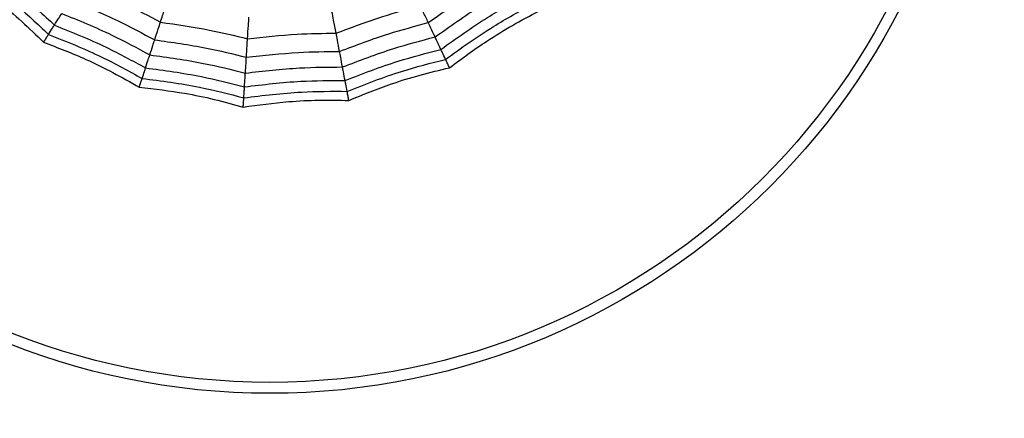
# Model space of a CAD drawing. Units: millimetres. Extents: x 100 to 1482, y 0 to 1175.
# Drawn here: x 245 to 259, y 1046 to 1051 of the extents above; entities that cross this region are included whole.
import ezdxf

# ---------------------------------------------------------------- set-up
doc = ezdxf.new("R2010")
doc.units = ezdxf.units.MM
doc.layers.add('PIEZA', color=255, linetype='Continuous')

msp = doc.modelspace()

# ---------------------------------------------------------------- linework, layer by layer
at = {"layer": 'PIEZA', "linetype": 'Continuous', "lineweight": 25}
for radius in [18.281, 16.81, 9.729, 9.578]:
    msp.add_circle((248.632, 1055.8), radius, dxfattribs=at)
for points, knots in [([(244.605, 1052.019), (244.814, 1051.865), (245.186, 1051.591), (245.524, 1051.275), (245.672, 1051.136)], [0, 0, 0, 0, 0.559955, 1, 1, 1, 1]), ([(244.402, 1051.828), (244.573, 1051.706), (244.856, 1051.505), (245.226, 1051.189), (245.424, 1050.997), (245.523, 1050.901)], [0, 0, 0, 0, 0.431945, 0.715441, 1, 1, 1, 1]), ([(244.494, 1051.915), (244.71, 1051.758), (245.094, 1051.478), (245.439, 1051.152), (245.591, 1051.008)], [0, 0, 0, 0, 0.5599475, 1, 1, 1, 1]), ([(250.81, 1051.17), (251.006, 1051.308), (251.356, 1051.555), (251.729, 1051.765), (251.894, 1051.857)], [0, 0, 0, 0, 0.559965, 1, 1, 1, 1]), ([(246.027, 1051.695), (246.237, 1051.608), (246.613, 1051.452), (246.972, 1051.261), (247.129, 1051.177)], [0, 0, 0, 0, 0.559969, 1, 1, 1, 1]), ([(250.903, 1050.973), (251.107, 1051.118), (251.47, 1051.377), (251.861, 1051.594), (252.032, 1051.689)], [0, 0, 0, 0, 0.559961, 1, 1, 1, 1]), ([(250.984, 1050.802), (251.194, 1050.953), (251.569, 1051.223), (251.974, 1051.446), (252.153, 1051.544)], [0, 0, 0, 0, 0.559955, 1, 1, 1, 1]), ([(245.89, 1051.479), (246.111, 1051.388), (246.508, 1051.225), (246.884, 1051.022), (247.05, 1050.933)], [0, 0, 0, 0, 0.559965, 1, 1, 1, 1]), ([(247.129, 1051.177), (247.149, 1051.237), (247.184, 1051.345), (247.21, 1051.425), (247.221, 1051.459)], [0, 0, 0, 0, 0.559983, 1, 1, 1, 1]), ([(251.048, 1050.665), (251.264, 1050.821), (251.649, 1051.099), (252.066, 1051.327), (252.249, 1051.427)], [0, 0, 0, 0, 0.559948, 1, 1, 1, 1]), ([(245.672, 1051.136), (245.695, 1051.172), (245.735, 1051.236), (245.762, 1051.277), (245.773, 1051.296)], [0, 0, 0, 0, 0.559989, 1, 1, 1, 1]), ([(245.773, 1051.296), (246.005, 1051.201), (246.418, 1051.033), (246.811, 1050.82), (246.983, 1050.726)], [0, 0, 0, 0, 0.559961, 1, 1, 1, 1]), ([(249.543, 1051.025), (249.531, 1051.087), (249.509, 1051.199), (249.494, 1051.281), (249.487, 1051.317)], [0, 0, 0, 0, 0.559983, 1, 1, 1, 1]), ([(249.543, 1051.025), (249.756, 1051.105), (250.136, 1051.249), (250.529, 1051.355), (250.701, 1051.401)], [0, 0, 0, 0, 0.559969, 1, 1, 1, 1]), ([(250.81, 1051.17), (250.787, 1051.22), (250.745, 1051.31), (250.715, 1051.373), (250.701, 1051.401)], [0, 0, 0, 0, 0.559985, 1, 1, 1, 1]), ([(251.102, 1050.55), (251.271, 1050.675), (251.55, 1050.882), (251.964, 1051.136), (252.208, 1051.265), (252.33, 1051.329)], [0, 0, 0, 0, 0.431945, 0.715441, 1, 1, 1, 1]), ([(247.05, 1050.933), (247.068, 1050.986), (247.098, 1051.08), (247.12, 1051.147), (247.129, 1051.177)], [0, 0, 0, 0, 0.559985, 1, 1, 1, 1]), ([(247.129, 1051.177), (247.355, 1051.144), (247.758, 1051.087), (248.153, 1050.991), (248.326, 1050.948)], [0, 0, 0, 0, 0.559969, 1, 1, 1, 1]), ([(248.326, 1050.948), (248.33, 1051.012), (248.338, 1051.125), (248.343, 1051.209), (248.345, 1051.245)], [0, 0, 0, 0, 0.559983, 1, 1, 1, 1]), ([(249.591, 1050.773), (249.815, 1050.859), (250.215, 1051.011), (250.628, 1051.121), (250.81, 1051.17)], [0, 0, 0, 0, 0.559965, 1, 1, 1, 1]), ([(250.903, 1050.973), (250.883, 1051.016), (250.847, 1051.093), (250.822, 1051.146), (250.81, 1051.17)], [0, 0, 0, 0, 0.559989, 1, 1, 1, 1]), ([(245.523, 1050.901), (245.533, 1050.918), (245.551, 1050.946), (245.57, 1050.975), (245.582, 1050.995), (245.588, 1051.004), (245.591, 1051.008)], [0, 0, 0, 0, 0.3399932, 0.5599955, 0.7799977, 1, 1, 1, 1]), ([(245.591, 1051.008), (245.61, 1051.039), (245.645, 1051.093), (245.664, 1051.123), (245.672, 1051.136)], [0, 0, 0, 0, 0.559988, 1, 1, 1, 1]), ([(245.591, 1051.008), (245.838, 1050.91), (246.279, 1050.734), (246.695, 1050.504), (246.878, 1050.402)], [0, 0, 0, 0, 0.559948, 1, 1, 1, 1]), ([(245.672, 1051.136), (245.912, 1051.039), (246.341, 1050.867), (246.746, 1050.644), (246.925, 1050.547)], [0, 0, 0, 0, 0.559955, 1, 1, 1, 1]), ([(248.326, 1050.948), (248.553, 1050.973), (248.957, 1051.018), (249.364, 1051.023), (249.543, 1051.025)], [0, 0, 0, 0, 0.5599686, 1, 1, 1, 1]), ([(249.591, 1050.773), (249.58, 1050.828), (249.562, 1050.925), (249.548, 1050.994), (249.543, 1051.025)], [0, 0, 0, 0, 0.559985, 1, 1, 1, 1]), ([(245.523, 1050.901), (245.718, 1050.826), (246.043, 1050.701), (246.48, 1050.487), (246.719, 1050.35), (246.839, 1050.281)], [0, 0, 0, 0, 0.431945, 0.715441, 1, 1, 1, 1]), ([(246.983, 1050.726), (246.998, 1050.771), (247.024, 1050.852), (247.042, 1050.908), (247.05, 1050.933)], [0, 0, 0, 0, 0.559989, 1, 1, 1, 1]), ([(247.05, 1050.933), (247.288, 1050.9), (247.712, 1050.841), (248.127, 1050.738), (248.31, 1050.693)], [0, 0, 0, 0, 0.559965, 1, 1, 1, 1]), ([(248.31, 1050.693), (248.314, 1050.748), (248.32, 1050.847), (248.324, 1050.917), (248.326, 1050.948)], [0, 0, 0, 0, 0.559985, 1, 1, 1, 1]), ([(249.631, 1050.56), (249.865, 1050.649), (250.281, 1050.81), (250.713, 1050.923), (250.903, 1050.973)], [0, 0, 0, 0, 0.559961, 1, 1, 1, 1]), ([(250.984, 1050.802), (250.965, 1050.84), (250.933, 1050.909), (250.912, 1050.953), (250.903, 1050.973)], [0, 0, 0, 0, 0.559989, 1, 1, 1, 1]), ([(248.31, 1050.693), (248.549, 1050.72), (248.974, 1050.768), (249.402, 1050.772), (249.591, 1050.773)], [0, 0, 0, 0, 0.559965, 1, 1, 1, 1]), ([(249.631, 1050.56), (249.622, 1050.606), (249.607, 1050.69), (249.595, 1050.748), (249.591, 1050.773)], [0, 0, 0, 0, 0.559989, 1, 1, 1, 1]), ([(249.667, 1050.374), (249.908, 1050.468), (250.339, 1050.636), (250.787, 1050.751), (250.984, 1050.802)], [0, 0, 0, 0, 0.559955, 1, 1, 1, 1]), ([(251.048, 1050.665), (251.033, 1050.697), (251.005, 1050.756), (250.99, 1050.788), (250.984, 1050.802)], [0, 0, 0, 0, 0.559988, 1, 1, 1, 1]), ([(246.925, 1050.547), (246.938, 1050.587), (246.961, 1050.659), (246.976, 1050.706), (246.983, 1050.726)], [0, 0, 0, 0, 0.559989, 1, 1, 1, 1]), ([(246.983, 1050.726), (247.231, 1050.693), (247.673, 1050.632), (248.106, 1050.524), (248.297, 1050.476)], [0, 0, 0, 0, 0.559961, 1, 1, 1, 1]), ([(248.297, 1050.476), (248.3, 1050.523), (248.305, 1050.608), (248.309, 1050.667), (248.31, 1050.693)], [0, 0, 0, 0, 0.559989, 1, 1, 1, 1]), ([(249.695, 1050.225), (249.943, 1050.323), (250.385, 1050.497), (250.845, 1050.613), (251.048, 1050.665)], [0, 0, 0, 0, 0.559948, 1, 1, 1, 1]), ([(251.102, 1050.55), (251.094, 1050.568), (251.079, 1050.599), (251.065, 1050.629), (251.055, 1050.651), (251.05, 1050.66), (251.048, 1050.665)], [0, 0, 0, 0, 0.339993, 0.559995, 0.779998, 1, 1, 1, 1]), ([(246.878, 1050.402), (246.889, 1050.437), (246.909, 1050.498), (246.92, 1050.532), (246.925, 1050.547)], [0, 0, 0, 0, 0.559988, 1, 1, 1, 1]), ([(246.925, 1050.547), (247.181, 1050.513), (247.64, 1050.452), (248.088, 1050.338), (248.285, 1050.287)], [0, 0, 0, 0, 0.559955, 1, 1, 1, 1]), ([(248.285, 1050.287), (248.287, 1050.33), (248.292, 1050.405), (248.295, 1050.454), (248.297, 1050.476)], [0, 0, 0, 0, 0.559989, 1, 1, 1, 1]), ([(248.297, 1050.476), (248.545, 1050.505), (248.988, 1050.556), (249.435, 1050.559), (249.631, 1050.56)], [0, 0, 0, 0, 0.559961, 1, 1, 1, 1]), ([(249.667, 1050.374), (249.659, 1050.416), (249.644, 1050.491), (249.635, 1050.538), (249.631, 1050.56)], [0, 0, 0, 0, 0.559989, 1, 1, 1, 1]), ([(249.719, 1050.1), (249.913, 1050.179), (250.235, 1050.311), (250.7, 1050.454), (250.968, 1050.518), (251.102, 1050.55)], [0, 0, 0, 0, 0.431945, 0.715441, 1, 1, 1, 1]), ([(246.839, 1050.281), (246.845, 1050.301), (246.855, 1050.333), (246.866, 1050.365), (246.873, 1050.388), (246.876, 1050.397), (246.878, 1050.402)], [0, 0, 0, 0, 0.339993, 0.559995, 0.779998, 1, 1, 1, 1]), ([(246.878, 1050.402), (247.142, 1050.369), (247.613, 1050.308), (248.073, 1050.188), (248.275, 1050.136)], [0, 0, 0, 0, 0.559948, 1, 1, 1, 1]), ([(248.285, 1050.287), (248.542, 1050.318), (249.001, 1050.374), (249.463, 1050.374), (249.667, 1050.374)], [0, 0, 0, 0, 0.559955, 1, 1, 1, 1]), ([(249.695, 1050.225), (249.688, 1050.261), (249.676, 1050.324), (249.67, 1050.359), (249.667, 1050.374)], [0, 0, 0, 0, 0.559988, 1, 1, 1, 1]), ([(246.839, 1050.281), (247.047, 1050.257), (247.392, 1050.217), (247.868, 1050.119), (248.134, 1050.046), (248.267, 1050.009)], [0, 0, 0, 0, 0.431945, 0.715441, 1, 1, 1, 1]), ([(248.275, 1050.136), (248.278, 1050.172), (248.282, 1050.236), (248.284, 1050.272), (248.285, 1050.287)], [0, 0, 0, 0, 0.559988, 1, 1, 1, 1]), ([(248.275, 1050.136), (248.539, 1050.169), (249.011, 1050.227), (249.486, 1050.226), (249.695, 1050.225)], [0, 0, 0, 0, 0.559948, 1, 1, 1, 1]), ([(249.719, 1050.1), (249.715, 1050.12), (249.709, 1050.153), (249.702, 1050.187), (249.698, 1050.21), (249.696, 1050.22), (249.695, 1050.225)], [0, 0, 0, 0, 0.339993, 0.559995, 0.779998, 1, 1, 1, 1]), ([(248.267, 1050.009), (248.269, 1050.029), (248.271, 1050.063), (248.273, 1050.097), (248.274, 1050.12), (248.275, 1050.131), (248.275, 1050.136)], [0, 0, 0, 0, 0.339993, 0.559995, 0.779998, 1, 1, 1, 1]), ([(248.267, 1050.009), (248.475, 1050.037), (248.819, 1050.085), (249.305, 1050.108), (249.581, 1050.103), (249.719, 1050.1)], [0, 0, 0, 0, 0.431945, 0.715441, 1, 1, 1, 1])]:
    msp.add_open_spline(points, degree=3, knots=knots, dxfattribs=at)

doc.saveas('drawing.dxf')
